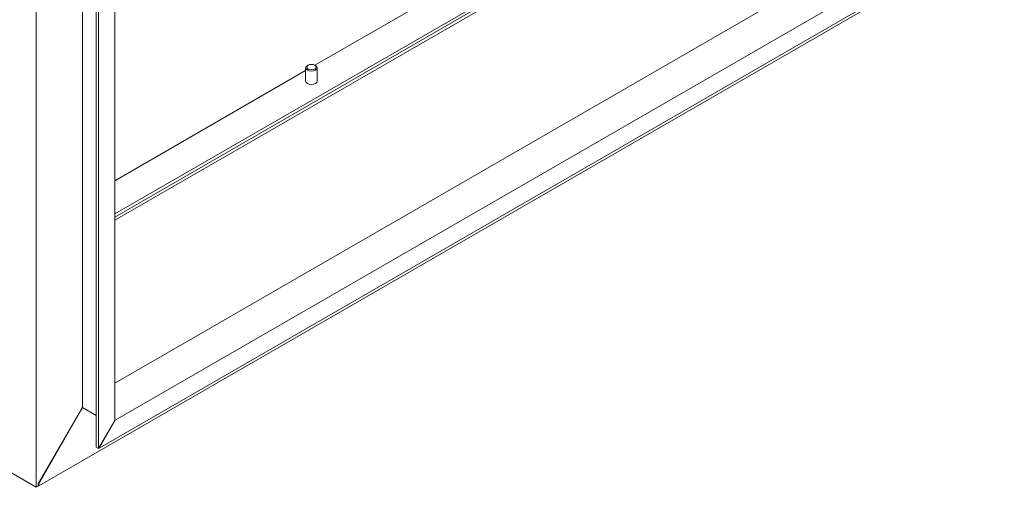
# Model space of a CAD drawing. Units: millimetres. Extents: x 63 to 4384, y 73 to 3148.
# Drawn here: x 3327 to 3757, y 2109 to 2313 of the extents above; entities that cross this region are included whole.
import ezdxf

# ---------------------------------------------------------------- set-up
doc = ezdxf.new("R2010")
doc.units = ezdxf.units.MM
doc.header["$LTSCALE"] = 2

msp = doc.modelspace()

# ---------------------------------------------------------------- linework, layer by layer
at = {"color": 7, "linetype": 'Continuous', "lineweight": 18}
for p, q in [((3334.44, 2108.84), (3334.44, 2476.28)), ((3354.6, 2464.65), (3354.6, 2143.75)), ((3360.61, 2461.18), (3360.61, 2126.4)), ((3361.67, 2460.56), (3361.67, 2125.78)), ((3368.74, 2456.48), (3368.74, 2138.03)), ((3368.74, 2154.36), (3736.26, 2366.52)), ((3368.91, 2138.13), (3750.4, 2358.36)), ((3361.84, 2125.89), (3757.47, 2354.28)), ((3456.18, 2293.33), (3558.22, 2352.24)), ((3335.47, 2109.43), (3750.04, 2348.76)), ((3368.74, 2242.85), (3452.15, 2291.01)), ((3452.15, 2292.17), (3452.15, 2286.33)), ((3453.2, 2293.37), (3452.88, 2293.19)), ((3456.42, 2293.19), (3456.1, 2293.37)), ((3457.15, 2286.33), (3457.15, 2292.17)), ((3078.85, 2256.39), (3334.44, 2108.84)), ((3335.29, 2110.31), (3354.6, 2143.75)), ((3354.68, 2143.69), (3335.47, 2110.41)), ((3360.61, 2140.28), (3354.6, 2143.75)), ((3368.74, 2138.03), (3361.67, 2125.78)), ((3361.84, 2125.89), (3368.91, 2138.13)), ((3368.74, 2138.23), (3368.91, 2138.13)), ((3361.67, 2125.78), (3360.61, 2126.4)), ((3361.84, 2125.89), (3361.75, 2125.94)), ((3334.44, 2108.84), (3335.29, 2109.33)), ((3335.29, 2110.31), (3335.29, 2109.33)), ((3335.47, 2109.43), (3335.29, 2109.53)), ((3335.47, 2110.41), (3335.38, 2110.46)), ((3335.47, 2109.43), (3335.47, 2110.41))]:
    msp.add_line(p, q, dxfattribs=at)
at = {"color": 8, "linetype": 'Continuous', "lineweight": 18}
for p, q in [((3368.74, 2228.32), (3594.52, 2358.66)), ((3368.74, 2226.98), (3595.25, 2357.75)), ((3595.99, 2356.83), (3368.74, 2225.64))]:
    msp.add_line(p, q, dxfattribs=at)
at = {"color": 7, "linetype": 'Continuous', "lineweight": 18, "flags": 128}
for points in [[(3456.1, 2291.69), (3455.44, 2291.44), (3454.65, 2291.35), (3453.86, 2291.44), (3453.2, 2291.69), (3452.75, 2292.08), (3452.6, 2292.53), (3452.75, 2292.99), (3453.2, 2293.37), (3453.86, 2293.63), (3454.65, 2293.72), (3455.44, 2293.63), (3456.1, 2293.37), (3456.55, 2292.99), (3456.71, 2292.53), (3456.55, 2292.08), (3456.1, 2291.69)], [(3456.42, 2291.15), (3455.61, 2290.84), (3454.65, 2290.73), (3453.69, 2290.84), (3452.88, 2291.15), (3452.34, 2291.62), (3452.15, 2292.17), (3452.34, 2292.72), (3452.88, 2293.19)], [(3456.42, 2293.19), (3456.96, 2292.72), (3457.15, 2292.17), (3456.96, 2291.62), (3456.42, 2291.15)], [(3452.15, 2286.33), (3452.34, 2285.78), (3452.88, 2285.31), (3453.69, 2284.99), (3454.65, 2284.88), (3455.61, 2284.99), (3456.42, 2285.31), (3456.96, 2285.78), (3457.15, 2286.33)]]:
    msp.add_lwpolyline(points, dxfattribs=at)

doc.saveas('drawing.dxf')
